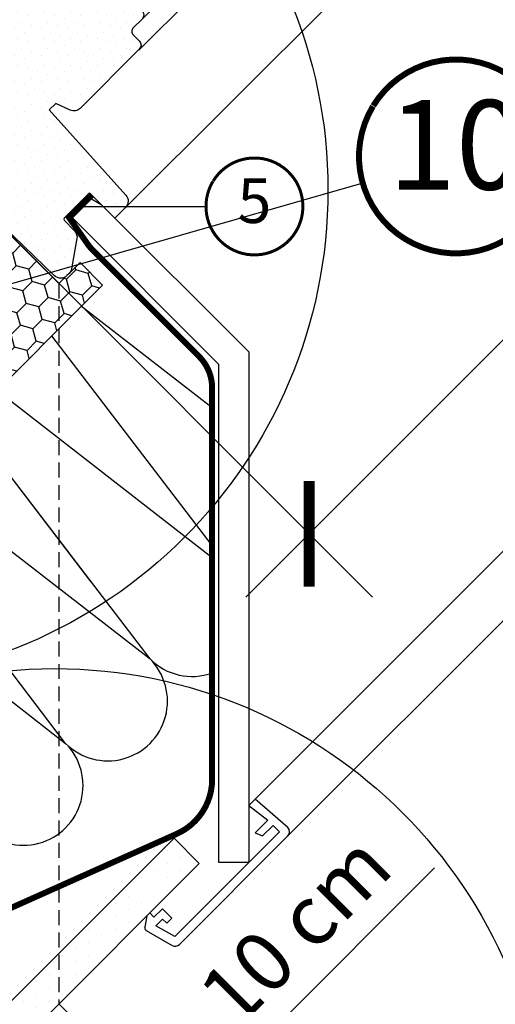
# Model space of a CAD drawing. Units: millimetres. Extents: x -119 to 4161, y -256 to 2610.
# Drawn here: x 900 to 1060, y 376 to 706 of the extents above; entities that cross this region are included whole.
import ezdxf
from ezdxf.enums import TextEntityAlignment as Align

# ---------------------------------------------------------------- set-up
doc = ezdxf.new("R2010")
doc.units = ezdxf.units.MM
doc.header["$LTSCALE"] = 20
doc.header["$MEASUREMENT"] = 0
doc.header["$PDMODE"] = 35
doc.header["$PDSIZE"] = -3
doc.linetypes.add('VERDECKT', pattern=[0.375, 0.25, -0.125])
doc.linetypes.add('VERDECKT2', pattern=[0.1875, 0.125, -0.0625])
doc.layers.get('0').update_dxf_attribs({"plot": 0})
for name, color, linetype in [('KOTY POPISY 2', 1, 'Continuous'), ('KOTY POPISY DETAILY', 1, 'Continuous'), ('OKNO', 2, 'Continuous'), ('OSTENI', 2, 'Continuous'), ('SRAFY', 8, 'Continuous'), ('SRAFY OKNA', 8, 'Continuous'), ('STANDARDNI MONTAZ', 1, 'Continuous'), ('STRECHA', 7, 'Continuous'), ('ZAPUSTENA MONTAZ', 5, 'Continuous'), ('ZATEPLOVACI SADA', 6, 'Continuous')]:
    doc.layers.add(name, color=color, linetype=linetype)
doc.layers.get('0').off()
doc.styles.add('Verdana', font='verdana.ttf')
doc.dimstyles.new('Standard_Detail_M_10', dxfattribs={"dimtxt": 20, "dimasz": 25, "dimexe": 30, "dimexo": 0, "dimgap": 8, "dimtad": 1, "dimdec": 0, "dimdsep": 46, "dimtxsty": 'Verdana', "dimblk": 'ARCHTICK', "dimcen": 5, "dimdle": 30, "dimclrd": 256, "dimclre": 256, "dimclrt": 256, "dimadec": 0, "dimazin": 0, "dimtfac": 1, "dimtdec": 0, "dimtix": 1, "dimtmove": 1, "dimatfit": 3, "dimldrblk": 'ARCHTICK', "dimfxl": 1, "dimtolj": 1, "dimtzin": 0, "dimlwd": -1, "dimarcsym": 0})
pattern_1 = [(45, (-2499.059975309379, -1063.98802937162), (-0.3314563036811941, 0.9943689110435825), [0, -0.9375])]

# ---------------------------------------------------------------- blocks, each defined once
blk = doc.blocks.new('_ArchTick')
at = {"color": 0, "linetype": 'ByBlock', "const_width": 0.15}
blk.add_lwpolyline([(-0.5, -0.5), (0.5, 0.5)], dxfattribs=at)
blk = doc.blocks.new('*D26')
at = {"layer": 'Defpoints', "color": 0, "transparency": 16777216}
for p in [(913.1828133591673, 375.8242987810686), (953.385075998602, 335.6220361416341), (842.4721352405127, 305.1136206624138)]:
    blk.add_point(p, dxfattribs=at)
at = {"layer": 'KOTY POPISY 2', "transparency": 16777216}
for p, q in [((1039.130813442776, 421.367773585809), (953.385075998602, 335.6220361416341)), ((861.4611944443511, 243.6981545873828), (974.5982794341984, 356.8352395772306))]:
    blk.add_line(p, q, dxfattribs=at)
at = {"layer": 'KOTY POPISY 2', "lineweight": -2, "transparency": 16777216}
for p, q in [((913.1828133591673, 375.8242987810686), (974.5982794341985, 314.4088327060377)), ((842.4721352405127, 305.1136206624138), (903.887601315544, 243.6981545873829))]:
    blk.add_line(p, q, dxfattribs=at)
at = {"layer": 'KOTY POPISY 2', "transparency": 16777216, "xscale": 25, "yscale": 25, "zscale": 25}
for p, rotation in [((953.385075998602, 335.6220361416341), 45.00000000000016), ((882.6743978799475, 264.9113580229792), 225.0000000000001)]:
    blk.add_blockref('_ArchTick', p, dxfattribs=dict(at, rotation=rotation))
at = {"layer": 'KOTY POPISY 2', "transparency": 16777216, "insert": (992.3050531660012, 400.5772196030372), "char_height": 20, "attachment_point": 5, "rotation": 45.000000000000156, "style": 'Verdana'}
blk.add_mtext('\\A1;10 cm', dxfattribs=at)
blk = doc.blocks.new('BDX_u_vertiefter_Einbau')
at = {"layer": 'ZATEPLOVACI SADA'}
h = blk.add_hatch(dxfattribs=at)
h.set_pattern_fill('HONEY', color=256, scale=35, angle=45)
h.set_pattern_definition([(45, (663.6986479845825, -1031.794173282095), (1.961258845367618, 7.319517657705818), [4.375, -8.75]), (165, (663.6986479845825, -1031.794173282095), (-7.319517657705818, -1.961258845367615), [4.374999999999998, -8.749999999999996]), (105, (663.6986479845825, -1031.794173282095), (-5.358258812338201, 5.358258812338204), [-8.75, 4.375])])
h.paths.add_polyline_path([(-59.87304531500149, -10.83763280190874), (7.071067812717615, -77.78174592962887), (49.49747468391161, -35.35533905843658), (41.93143212521409, -27.7892964997402), (34.86036431335106, -34.86036431160574), (-13.46163360866137, 13.46163360866194), (-21.92030985853398, 6.363960756723827), (-25.92919072122118, 10.37284161941079)])
blk.add_lwpolyline([(-59.87304531500149, -10.83763280190874), (7.071067812717615, -77.78174592962887), (49.49747468391161, -35.35533905843658), (41.93143212521409, -27.7892964997402), (34.86036431335106, -34.86036431160574), (-13.46163360866137, 13.46163360866194), (-21.92030985853398, 6.363960756723827), (-25.92919072122118, 10.37284161941079)], close=True, dxfattribs=at)
blk = doc.blocks.new('Position_1_5')
at = {"layer": 'KOTY POPISY DETAILY', "const_width": 1}
blk.add_lwpolyline([(-13.86292284780166, 8.478317646559844, -680.2406413038243), (-13.91253766623231, 8.396653838627117, 1.773395182032496)], format="xyb", dxfattribs=at)
at = {"layer": 'KOTY POPISY DETAILY', "style": 'Verdana'}
blk.add_attdef('POS', text='', height=15, dxfattribs=at).set_placement((0, 0), align=Align.MIDDLE)
blk = doc.blocks.new('*D32')
at = {"layer": 'Defpoints', "color": 0, "transparency": 16777216}
for p in [(1203.768893069315, 977.49913121705), (878.3476099258718, 652.1160789035761), (997.0789674001517, 533.3707711073376)]:
    blk.add_point(p, dxfattribs=at)
at = {"layer": 'KOTY POPISY 2', "lineweight": -2, "transparency": 16777216}
for p, q in [((1203.768893069315, 977.49913121705), (1343.712207794818, 837.5393738740455)), ((878.3476099258718, 652.1160789035761), (1018.290924651375, 512.1563215605717))]:
    blk.add_line(p, q, dxfattribs=at)
at = {"layer": 'KOTY POPISY 2', "transparency": 16777216}
blk.add_line((1343.714700090361, 879.9657806720346), (975.8645178533857, 512.1588138561144), dxfattribs=at)
at = {"layer": 'KOTY POPISY 2', "transparency": 16777216, "xscale": 25, "yscale": 25, "zscale": 25}
for p, rotation in [((1322.500250543595, 858.7538234208115), 44.99663421848523), ((997.0789674001517, 533.3707711073376), 224.9966342184852)]:
    blk.add_blockref('_ArchTick', p, dxfattribs=dict(at, rotation=rotation))
at = {"layer": 'KOTY POPISY 2', "transparency": 16777216, "insert": (1122.679628690523, 714.038736253491), "char_height": 20, "attachment_point": 5, "rotation": 44.99663421848525, "style": 'Verdana'}
blk.add_mtext('\\A1;GIU\\Pdélka L', dxfattribs=at)
blk = doc.blocks.new('V22_GIU_66_u')
at = {"layer": 'SRAFY OKNA'}
h = blk.add_hatch(dxfattribs=at)
h.set_pattern_fill('DOTS', color=6, scale=15, angle=45)
h.set_pattern_definition([(45, (-1541.708236627491, -2152.486082261361), (-0.3314563036811941, 0.9943689110435825), [0, -0.9375])])
h.paths.add_polyline_path([(-9.505545036590775, 111.6737894652908), (-10.35336593258126, 112.7024098736722), (-16.12022641618569, 109.2123873027306, 0.246033075036644), (-16.98485400316076, 107.7832550010037, -0.2463239812099156), (-17.85117168550823, 106.3531011436828), (-16.3930456473081, 104.7862888545726)])
h = blk.add_hatch(dxfattribs=at)
h.set_pattern_fill('DOTS', color=6, scale=15, angle=45)
h.set_pattern_definition(pattern_1)
edge = h.paths.add_edge_path()
edge.add_arc((-7.580512419988736, 61.85751278822841), 0.5000953021468654, 303.70076762662967, 315.0005568099457, ccw=False)
edge.add_line((-7.303031754262975, 61.44146015769024), (-19.54083415182367, 53.2798507011903))
edge.add_arc((-19.26330192346177, 52.86385446608938), 0.5000769994687468, 123.7092677149695, 220.9902036250242)
edge.add_line((-19.64077091508807, 52.53583896987243), (-18.34419160927928, 51.04437263654927))
edge.add_arc((-18.72167349188248, 50.71634803055008), 0.5000927052403226, -44.988914774009686, 40.99002268222989, ccw=False)
edge.add_line((-18.36798613944165, 50.36279751003326), (-18.52182213650667, 50.2089615129687))
edge.add_arc((-18.8753402366292, 50.56252618725534), 0.4999830257295372, 239.9985620076823, 314.9962260386889, ccw=False)
edge.add_line((-19.12534261666951, 50.12953445986091), (-21.61097408102341, 51.56452928453541))
edge.add_arc((-21.86099855358634, 51.13194124850452), 0.4996445194310001, 59.97322076087447, 123.7175731226787)
edge.add_line((-22.13835101099539, 51.54753751914063), (-46.54701080561335, 35.26897846049383))
edge.add_line((-46.54701080561335, 35.26897846049383), (-50.61488501244912, 27.03823368445683))
edge.add_line((-50.61488501244912, 27.03823368445683), (-50.24319985796546, 24.60893938567119))
edge.add_arc((-50.885735263892, 24.51065457174855), 0.650008963412805, -171.29540829609948, 8.696783123484977, ccw=False)
edge.add_line((-51.52825726906258, 24.41228219051959), (-52.04106324325085, 27.76376270561332))
edge.add_line((-52.04106324325085, 27.76376270561332), (-47.79146236234828, 36.36220712477166))
edge.add_line((-47.79146236234828, 36.36220712477166), (-7.007571809489491, 63.5616889821672))
edge.add_line((-7.007571809489491, 63.5616889821672), (-1.732387956169077, 68.83687283548784))
edge.add_line((-1.732387956169077, 68.83687283548784), (-4.336130695119209, 71.83207550340694))
edge.add_arc((-3.732382205384056, 72.35693222423606), 0.7999917601181752, 123.6951276482616, 221.0014143267878, ccw=False)
edge.add_line((-4.176196575910126, 73.02252641048722), (-3.960965791455237, 73.16604960055679))
edge.add_arc((-3.517050211611604, 72.50044582938244), 0.8000558869412941, 49.003888899158426, 123.70077724920989, ccw=False)
edge.add_line((-2.99220730754223, 73.10429129659838), (-0.03538724772624846, 70.53387354393021))
edge.add_line((-0.03538724772624846, 70.53387354393021), (3.985084925424871, 74.55434571708156))
edge.add_line((3.985084925424871, 74.55434571708156), (1.813270992548496, 77.05271343222034))
edge.add_arc((2.379194851267584, 77.54476214470037), 0.7499211620702243, 134.9955746339827, 221.0056858677591, ccw=False)
edge.add_line((1.848961470703216, 78.07507743908309), (2.23207632366757, 78.45819229204722))
edge.add_arc((2.76239161805006, 77.92795891148285), 0.7499211620701907, 48.99431413222959, 135.0044253660051, ccw=False)
edge.add_line((3.254440330530088, 78.49388277020171), (5.752808045668644, 76.32206883732556))
edge.add_line((5.752808045668644, 76.32206883732556), (11.28059824073216, 81.84985932259974))
edge.add_line((11.28059824073216, 81.84985932259974), (9.717681945688128, 83.41277561764377))
edge.add_arc((10.38404235596727, 84.64356331687486), 1.399597998343072, 128.4969215520763, 241.5684554279708, ccw=False)
edge.add_line((9.512830969255901, 85.73894693763577), (17.8335293598002, 94.05964532817984))
edge.add_arc((18.91380242761079, 93.0168470859262), 1.501471969463364, 33.92338690128548, 136.0112361186279, ccw=False)
edge.add_line((20.15970067979197, 93.85479435174716), (21.31551779128631, 92.69897724025282))
edge.add_line((21.31551779128631, 92.69897724025282), (27.22493428635789, 97.64099827557834))
edge.add_arc((27.53318996348798, 96.89852207432705), 0.8039231753765291, -23.638250707194686, 112.54687939738699, ccw=False)
edge.add_line((28.26966016746155, 96.57618046893526), (20.59725096741613, 88.9037712688903))
edge.add_line((20.59725096741613, 88.9037712688903), (20.3503965723844, 88.65394309718272))
edge.add_arc((20.50039657238449, 88.3941354760475), 0.299999999999952, 120.0000000000254, 225.0000000000614)
edge.add_line((20.28826453802867, 88.18200344169122), (21.48286285812901, 86.98740512159225))
edge.add_arc((19.7267955825223, 85.4182891092396), 2.354972895104795, -139.1477070830946, 41.782056088109925, ccw=False)
edge.add_line((17.94549791338886, 83.87787489526431), (16.74341638537226, 85.07995642328046))
edge.add_arc((16.54519240718901, 84.89478900011909), 0.2712558204481835, 43.04952199392446, 141.4479137045502)
edge.add_line((16.33305898466551, 85.06384263413906), (-7.226888204072111, 61.50389544540326))
edge.add_line((-7.226888204072111, 61.50389544540326), (6.502784873139717, 75.23356852261486))
h = blk.add_hatch(dxfattribs=at)
h.set_pattern_fill('DOTS', color=256, scale=50, angle=45, style=0)
h.set_pattern_definition([(45, (-2499.059975309379, -1063.98802937162), (-1.10485434560398, 3.314563036811942), [0, -3.125])])
edge = h.paths.add_edge_path()
edge.add_line((-15.78682662034998, 11.51056592464829), (-21.92027531426584, 6.364000670502492))
edge.add_line((-21.92027531426584, 6.364000670502492), (-45.5608430390871, 30.8444707924491))
edge.add_arc((-44.8415631318685, 31.53913515932913), 0.9999610830133563, 123.6976463757016, 224.0026310513351, ccw=False)
edge.add_line((-45.39635179188326, 32.37107969489625), (-37.23195142375835, 37.81606529833289))
edge.add_arc((-36.95460403554489, 37.40013416815555), 0.4999202724429431, 54.991764086356284, 123.6957861522881, ccw=False)
edge.add_line((-36.66780268554976, 37.80960365962051), (-31.72935502967448, 34.35169049823548))
edge.add_arc((-31.1557769652004, 35.17081966828732), 0.9999821964793378, 234.9991718433036, 314.9997256192989)
edge.add_line((-30.44868615917812, 34.46372208993375), (-29.62774984388307, 35.28465840522881))
edge.add_arc((-30.33491373097513, 35.99171393377765), 1.000004141820739, 315.0043900452225, 404.9997722517735)
edge.add_line((-29.62780121035439, 36.69882083293783), (-33.72370307145047, 40.79472269403345))
edge.add_arc((-33.01652312509623, 41.50183074146298), 1.00005263224752, 123.69896506419889, 224.9970872234281, ccw=False)
edge.add_line((-33.57138172675377, 42.3338386737762), (-21.79495297730773, 50.18772608676431))
edge.add_arc((-21.24010413627684, 49.35580041674143), 0.9999787781929896, 49.999139768942314, 123.7011149073883, ccw=False)
edge.add_line((-20.59731866673428, 50.12181895240542), (-19.51615058657535, 49.21463306289957))
edge.add_line((-19.51615058657535, 49.21463306289957), (16.19276681427937, 84.92355046375451))
edge.add_arc((16.54629458356976, 84.57011015565763), 0.4999019254284374, 44.98885618785539, 135.0070882369294, ccw=False)
edge.add_line((16.89984736958968, 84.9235254390635), (19.44543272595047, 82.37794008270225))
edge.add_arc((19.72827495682395, 82.66084317885588), 0.4000423594805936, 225.0061641227798, 315.0034400420457)
edge.add_line((20.01116460515641, 82.37798749790704), (22.69811049142299, 85.06493338417363))
edge.add_arc((22.34446668363398, 85.41854545080832), 0.5001054253426698, 315.0025713949417, 404.9878244403073)
edge.add_line((22.6981697604283, 85.77209823318071), (20.4354279531567, 88.03484004045185))
edge.add_arc((20.78884192009809, 88.3883941433021), 0.4999019260529877, 134.9929117927474, 225.0113572258398, ccw=False)
edge.add_line((20.43540161137662, 88.74192191285101), (29.44302607512509, 97.74954637659926))
edge.add_line((29.44302607512509, 97.74954637659926), (62.85987009632299, 56.48310470133833))
edge.add_arc((61.30562814023551, 55.22446163695304), 1.999962605047366, -44.99991186255278, 39.00095166665278, ccw=False)
edge.add_line((62.71981743581046, 53.81027669223408), (59.67984954641634, 50.77030880284042))
edge.add_arc((60.7403739315464, 49.70964121371935), 1.49990923260956, 134.996131899243, 225.0034412153381)
edge.add_line((59.67984164388236, 48.64898152612409), (61.80116233515355, 46.5276608348529))
edge.add_arc((60.38692830950185, 45.11344704042017), 2.000014633865164, -44.99884312014569, 44.99959017682659, ccw=False)
edge.add_line((61.80118077439965, 43.69925168573764), (41.99595519064542, 23.8940261019834))
edge.add_arc((39.87468637960455, 26.01513005688776), 2.999810553385933, 244.9974942579104, 315.002226480643, ccw=False)
edge.add_line((38.60679275880466, 23.29643383948155), (33.75925980643387, 25.55682464285951))
edge.add_line((33.75925980643387, 25.55682464285951), (31.57731745902493, 23.37488229545056))
edge.add_line((31.57731745902493, 23.37488229545056), (57.2796958421095, -5.167519327691707))
edge.add_arc((55.05034416388844, -7.175027301370392), 3.000016194884717, -44.99878657565898, 42.00270668592691, ccw=False)
edge.add_line((57.17172088458028, -9.296314169872176), (53.59867965522108, -12.86935539923184))
edge.add_line((53.59867965522108, -12.86935539923184), (45.46695099722638, -4.737626741236681))
edge.add_arc((45.11339689420856, -5.091045202915666), 0.4999051038109839, 44.98900710362022, 135.0067238778088)
edge.add_line((44.75986912482676, -4.737600399456596), (36.62198702694968, -12.87548249733413))
edge.add_arc((36.97564473331931, -13.2289802437881), 0.5000344288373173, 135.0129604146668, 223.9959942469966)
edge.add_line((36.61592578329783, -13.57630819690712), (40.076139899194, -17.15942252306081))
edge.add_arc((37.91816084633365, -19.24334047263096), 2.999931268066776, -10.002168528843924, 43.99974998263491, ccw=False)
edge.add_line((40.87249669927314, -19.76438488643953), (39.09212425611986, -29.86133152844423))
edge.add_arc((36.13771292757519, -29.34039313467906), 2.999987184694575, 315.00111399974, 350.0000759030735, ccw=False)
edge.add_line((38.259065453522, -31.46166317147095), (37.55344291575238, -32.16728570924056))
edge.add_arc((35.43212185149332, -30.04596839025317), 2.99999837091707, 225.9999576098631, 315.0000505789654, ccw=False)
edge.add_line((33.3481462751688, -32.20398507758136), (-11.77445874286832, 11.37048190095288))
edge.add_arc((-13.85854171439041, 9.209294622166453), 3.002354457118054, 46.04051461008608, 129.9603682347049)
h = blk.add_hatch(dxfattribs=at)
h.set_pattern_fill('DOTS', color=6, scale=15, angle=45)
h.set_pattern_definition(pattern_1)
edge = h.paths.add_edge_path()
edge.add_arc((-31.43417513951772, 36.16524022072304), 1.654597723876577, 0, 360)
at = {"layer": 'OKNO', "color": 23}
for p, q in [((80.88239055914892, 202.0617250610305), (-21.58219923638444, 99.59713526549626)), ((-18.75377211163595, 96.76870814074778), (83.7108176838965, 199.233297936282)), ((90.78188549576043, 192.162230124419), (-11.68270429977292, 89.69764032888475)), ((-8.854277175024436, 86.86921320413535), (93.61031262050892, 189.3338029996696)), ((100.6813804323729, 182.2627351878066), (-1.783209363161404, 79.79814539227323)), ((102.0955939947435, 180.8485216254351), (-0.3689958007898895, 78.3839318299008)), ((1.045217761581625, 76.96971826752929), (103.5098075571159, 179.4343080630636)), ((1.045217761581625, 76.96971826752929), (103.5098075571159, 179.4343080630636)), ((-21.58219923638444, 99.59713526549626), (-18.75377211163595, 96.76870814074778)), ((-11.68270429977292, 89.69764032888475), (-8.854277175024436, 86.86921320413535)), ((-1.783209363161404, 79.79814539227323), (1.045217761581625, 76.96971826752929))]:
    blk.add_line(p, q, dxfattribs=at)
at = {"layer": 'OKNO', "color": 53}
for p, q in [((62.71981743581046, 53.81027669223386), (146.0776497575962, 136.795754484823)), ((150.7123081900318, 132.1610960523878), (61.59928684836859, 43.42601760405933)), ((57.17172088458028, -9.296314169872176), (174.8785262736351, 107.9948779687852))]:
    blk.add_line(p, q, dxfattribs=at)
at = {"layer": 'OKNO', "color": 6}
for p, q in [((-10.35336593258126, 112.7024098736722), (-9.505545036590775, 111.6737894652908)), ((-17.85117168550823, 106.3531011436828), (-16.3930456473081, 104.7862888545726)), ((-9.473335699201016, 76.49468132991024), (-9.703475328899003, 76.72482095960822)), ((-11.79309585074498, 72.34520080684251), (-5.008577917779803, 65.56068287387711))]:
    blk.add_line(p, q, dxfattribs=at)
at = {"layer": 'OKNO', "color": 6, "linetype": 'Continuous', "lineweight": 30}
for p, q in [((-8.651996354666608, 77.77680690085754), (-9.703475328899003, 76.72482095960822)), ((-9.473335699201016, 76.49468132991024), (-1.773957580473962, 68.79530321118295)), ((-3.569776771151737, 73.29876239074679), (-8.088237474807102, 77.81722309440192)), ((-15.72257976357105, 57.74949947496771), (-32.90265839461244, 69.77910837450281)), ((-28.60485468990328, 69.21130076300824), (-32.21880733827675, 71.74182652356058)), ((-13.19966262609933, 70.93863403148862), (-11.79309585074498, 72.34520080684251)), ((-44.65175622988772, 63.19255693990226), (-41.50665039270552, 59.805570339116)), ((-8.83166597937361, 65.46440905189729), (-13.85042840635379, 60.44564662491712)), ((-48.25574905112262, 61.52473765569721), (-43.84477315562799, 57.11376176020258)), ((-43.84477315562799, 57.11376176020258), (-42.71938908011407, 58.23914583571604)), ((-42.71938908011407, 58.23914583571604), (-41.66076561264163, 59.29776930318849)), ((-61.35652529410117, 50.14607637451809), (-57.49940640324394, 45.99228581699253)), ((-58.91533504732342, 44.57767426192913), (-63.05950295249841, 48.4258448500118)), ((-58.40886163712457, 44.67099265288834), (-57.73478601546549, 45.34506827454743)), ((-71.92881463032381, 37.71065398973451), (-68.77510556768948, 34.71790374156308)), ((-70.92456323160877, 39.32873735851899), (-67.63292597304417, 35.86008333620839)), ((-76.12857949704039, 33.33374591872689), (-75.3850300639674, 32.55019912641683)), ((-76.11943363091359, 34.03148699582471), (-75.27114401093513, 34.87977661580362)), ((-73.7898772149515, 34.14535197543319), (-74.57342400726156, 34.88890140850617)), ((-68.35646618978672, 34.72338810022575), (-67.63841033170684, 35.44144395830608))]:
    blk.add_line(p, q, dxfattribs=at)
at = {"layer": 'OKNO', "color": 4, "const_width": 1}
for points in [[(-42.90011117550512, 9.383209919915544), (-41.22811079221901, 4.143563103879615, -0.7861800624325275), (-44.54773026547264, 2.121322409467894), (-72.83727187097338, 30.41086401496864, 0.3056491151849305), (-73.9347283909924, 30.62441682801773, -0.7376112249612989), (-77.6308779306737, 35.00621129927572, -0.004326176564043441), (-76.68401504354097, 36.45460777208586, -0.1459723709234117), (-37.17282444656939, 78.32679957422192, 0.4397405547092722), (-36.85445580233591, 79.76594864543881), (-40.92827990499973, 85.58397241747684, -0.3639702342662022), (-40.59214411569337, 89.42602207008918), (-30.74029953598347, 99.27786664979908, -0.08172454643433008), (-21.05688034968625, 106.2247940183381, -0.2241869267070535), (-19.52023177659794, 106.2526780652299, 0.5244704725260841), (-16.98485400316076, 107.7832550010037, -0.2460330750366623), (-16.12022641618569, 109.2123873027306), (-10.35336593258126, 112.7024098736722)], [(-34.57996371415356, 39.67109298108926), (-32.24651003179315, 37.33763929872862, 1.000005321866475), (-31.25656485396894, 38.32758447655237), (-33.61179265194141, 40.68281227452485, 0.3575504592668403), (-35.73055160507647, 40.89248757751079), (-52.08696906381329, 29.98410873455009, 0.4732230380507939), (-52.64715072990566, 24.32189827388788), (-36.9314667843887, 8.606214328370925, 1.000013040460306), (-35.51727142945401, 10.02040968330562), (-38.3456990178156, 12.84883727166721)]]:
    blk.add_lwpolyline(points, format="xyb", dxfattribs=at)
at = {"layer": 'OKNO', "color": 23}
for points in [[(-17.47047194436163, 98.0520083080221), (-10.39940413249951, 90.98094049615997), (-5.444143538076787, 95.9362010905827), (-12.51521134993891, 103.0072689024448)], [(-7.570977007750116, 88.15251337141058), (-0.4999091958870849, 81.08144555954846), (4.45535139853564, 86.03670615397118), (-2.615716413327391, 93.1077739658333)]]:
    blk.add_lwpolyline(points, close=True, dxfattribs=at)
at = {"layer": 'OKNO', "color": 6}
blk.add_lwpolyline([(-7.226888204072111, 61.50389544540326, -0.04934462270479487), (-7.303031754262975, 61.44146015769024), (-19.54083415182367, 53.2798507011903, 0.4519425262820473), (-19.64077091508807, 52.53583896987243), (-18.34419160927928, 51.04437263654927, -0.393804316650704), (-18.36798613944165, 50.36279751003326), (-18.52182213650667, 50.2089615129687, -0.3394428918315038), (-19.12534261666951, 50.12953445986091), (-21.61097408102341, 51.56452928453541, 0.285538580546457), (-22.13835101099539, 51.54753751914063), (-46.54701080561335, 35.26897846049383), (-50.61488501244912, 27.03823368445683), (-50.24319985796546, 24.60893938567119, -0.9999318596026399), (-51.52825726906258, 24.41228219051959), (-52.04106324325085, 27.76376270561332), (-47.79146236234828, 36.36220712477166), (-7.007571809489491, 63.5616889821672), (-1.732387956169077, 68.83687283548784), (-4.336130695119209, 71.83207550340694, -0.4520757395890933), (-4.176196575910126, 73.02252641048722), (-3.960965791455237, 73.16604960055679, -0.3379799466837844), (-2.99220730754223, 73.10429129659838), (-0.03538724772624846, 70.53387354393021), (3.985084925424871, 74.55434571708156), (1.813270992548496, 77.05271343222034, -0.3939614407608471), (1.848961470703216, 78.07507743908309), (2.23207632366757, 78.45819229204722, -0.3939614407607323), (3.254440330530088, 78.49388277020171), (5.752808045668644, 76.32206883732556), (11.28059824073216, 81.84985932259974), (9.717681945688128, 83.41277561764377, -0.5377216894290703), (9.512830969255901, 85.73894693763577), (17.8335293598002, 94.05964532817984, -0.4774461395078252), (20.15970067979197, 93.85479435174716), (21.31551779128631, 92.69897724025282), (27.22493428635789, 97.64099827557834, -0.6756844503965489), (28.26966016746155, 96.57618046893526), (20.59725096741613, 88.9037712688903), (20.3503965723844, 88.65394309718272, 0.493145426031611), (20.28826453802867, 88.18200344169122), (21.48286285812901, 86.98740512159225, -1.008146809436447), (17.94549791338886, 83.87787489526431), (16.74341638537226, 85.07995642328046, 0.4578272575637589), (16.33305898466551, 85.06384263413906), (-7.226888204072111, 61.50389544540326), (6.502784873139717, 75.23356852261486)], format="xyb", dxfattribs=at)
at = {"layer": 'OKNO'}
blk.add_lwpolyline([(-15.78682662034998, 11.51056592464829), (-21.92027531426584, 6.364000670502492), (-45.5608430390871, 30.8444707924491, -0.4679287730926461), (-45.39635179188326, 32.37107969489625), (-37.23195142375835, 37.81606529833289, -0.3090928575084316), (-36.66780268554976, 37.80960365962051), (-31.72935502967448, 34.35169049823548, 0.3639729706704233), (-30.44868615917812, 34.46372208993375), (-29.62774984388307, 35.28465840522881, 0.4141899566360998), (-29.62780121035439, 36.69882083293783), (-33.72370307145047, 40.79472269403345, -0.4732217438926753), (-33.57138172675377, 42.3338386737762), (-21.79495297730773, 50.18772608676431, -0.3331499861399805), (-20.59731866673428, 50.12181895240542), (-19.51615058657535, 49.21463306289957), (16.19276681427937, 84.92355046375451, -0.4143067667863765), (16.89984736958968, 84.9235254390635), (19.44543272595047, 82.37794008270225, 0.4141996370743515), (20.01116460515641, 82.37798749790704), (22.69811049142299, 85.06493338417363, 0.4141381786724228), (22.6981697604283, 85.77209823318071), (20.4354279531567, 88.03484004045185, -0.414307857667621), (20.43540161137662, 88.74192191285101), (29.44302607512509, 97.74954637659926), (62.85987009632299, 56.48310470133833, -0.3838683580983077), (62.71981743581046, 53.81027669223408), (59.67984954641634, 50.77030880284042, 0.4142509277326041), (59.67984164388236, 48.64898152612409), (61.80116233515355, 46.5276608348529, -0.4142055534866561), (61.80118077439965, 43.69925168573764), (41.99595519064542, 23.8940261019834, -0.3153214899516372), (38.60679275880466, 23.29643383948155), (33.75925980643387, 25.55682464285951), (31.57731745902493, 23.37488229545056), (57.2796958421095, -5.167519327691707, -0.3989670986531683), (57.17172088458028, -9.296314169872176), (53.59867965522108, -12.86935539923184), (45.46695099722638, -4.737626741236681, 0.4143041325552773), (44.75986912482676, -4.737600399456596), (36.62198702694968, -12.87548249733413, 0.4090243848387527), (36.61592578329783, -13.57630819690712), (40.076139899194, -17.15942252306081, -0.2400876126744725), (40.87249669927314, -19.76438488643953), (39.09212425611986, -29.86133152844423, -0.1539100842079867), (38.259065453522, -31.46166317147095), (37.55344291575238, -32.16728570924056, -0.4091112749770345), (33.3481462751688, -32.20398507758136), (-11.77445874286832, 11.37048190095288, 0.3834628548179569)], format="xyb", close=True, dxfattribs=at)
at = {"layer": 'OKNO', "color": 6}
blk.add_circle((-31.43417513951772, 36.16524022072304), 1.654597723876577, dxfattribs=at)
at = {"layer": 'OKNO', "color": 6, "linetype": 'Continuous', "lineweight": 30}
for centre, radius, start, end in [((6.293758035658811, -18.68346877153863), 99.00002997106213, 113.8175022777738, 146.6865454719414), ((6.292457638275209, -18.68090312574031), 96.9971567473965, 114.1515071770656, 121.4711615795629), ((-33.07917738468041, 70.51307660725297), 1.500020991044793, 55.00030999663172, 113.8168140797742), ((-33.18945879616695, 69.36947675337979), 0.5000525325962144, 55.00251046300286, 114.1466286427342), ((-200.3737397084024, -93.33903081136168), 249.0407322062631, 39.71918535583802, 41.27255646388181), ((250.1003897321671, 464.7126082254995), 483.8366433755367, 234.828085133127, 236.710061595495), ((-9.010668352097127, 65.64344365081115), 0.253170371585479, 314.994842921778, 39.45490862547207), ((6.293497726732312, -18.68316990148878), 96.99963277628164, 124.2195460517392, 134.08529468025), ((-41.30976346772422, 58.94688889426016), 0.4963059208860319, 131.7293520337938, 135.0099375006409), ((6.293933662561813, -18.68361575853123), 97.00025859723995, 136.3617411858123, 142.7906248646465), ((-58.71348470637167, 44.90322625463796), 0.3830504667783902, 238.2000567559299, 322.6794143581154), ((7.310265583470482, -19.70245742655834), 91.98934360753039, 134.8747460421005, 134.9989103481783), ((-70.56189582727393, 39.67291268857252), 0.49998430373845, 142.7865326975766, 223.5013976399953), ((6.304086583847948, -18.69090334879047), 97.01275463483194, 144.5046500471437, 145.7577095492756), ((-72.2729868390079, 37.34792935437918), 0.5000236697643395, 46.50337605932409, 144.5020589981983), ((-75.34175414483207, 34.10206572766037), 1.899995043876336, 129.1276587065161, 263.6391922222609), ((-76.85637536429294, 35.96393861774732), 0.5001399728954465, 309.1298968346294, 326.684298808752), ((-75.76585661893705, 33.67792189139982), 0.5000249858407932, 135.0009648024677, 223.4970754079092), ((-74.9175999808981, 34.52617852793992), 0.5000249882909366, 46.50292470621907, 134.9956199959849), ((-73.47964879555002, 35.61622343100044), 0.5000173921356991, 145.7601554684095, 219.1153001975084), ((-75.34180010555065, 34.10204463251603), 1.900054468289743, 6.361561469602695, 39.11585272014816), ((-73.65220368690507, 34.29041107846069), 0.1999903590072653, 226.4963467891464, 6.362833652396223), ((-68.5686000817891, 34.93546342043192), 0.2999612134532545, 226.4932025983663, 315.0079109943953), ((-67.85055894111474, 35.65357881042883), 0.3000137129511413, 315.0018578013173, 43.49702860593484), ((-75.53008916699491, 32.41252559837085), 0.1999903590072425, 263.6371663475246, 43.50365321087202)]:
    blk.add_arc(centre, radius, start, end, dxfattribs=at)
for points, knots in [([(-8.651996354666608, 77.77680690085754), (-8.617589234539082, 77.80523160715393), (-8.548762813284611, 77.8620910828181), (-8.416655477729819, 77.89568625229003), (-8.25709107121611, 77.89053832373975), (-8.152089071336832, 77.84494707862677), (-8.088237474807102, 77.81722309440192)], [0, 0, 0, 0, 0.2190315604235242, 0.4381406636134568, 0.658333977498521, 1, 1, 1, 1]), ([(-44.65175622988772, 63.19255693990226), (-44.67631203576684, 63.22493082698611), (-44.72539417122061, 63.28963974017961), (-44.75456422054867, 63.42204112864511), (-44.73824717955904, 63.58592555140785), (-44.64399439511271, 63.78835237399153), (-44.49883736693801, 63.94700195902124), (-44.38224275194716, 64.02465222172304), (-44.34678426824121, 64.04826703939716)], [0, 0, 0, 0, 0.1174196780049275, 0.2346984077465966, 0.3854273023380662, 0.5912231106160843, 0.8756837211323697, 1, 1, 1, 1]), ([(-41.50665039270552, 59.805570339116), (-41.49207774812248, 59.78652288769445), (-41.46292948904193, 59.74842410296833), (-41.44560232014283, 59.67090992128669), (-41.45648168050548, 59.57240104755556), (-41.51657885854547, 59.44308763160143), (-41.59398209050642, 59.36425904244561), (-41.64011102269342, 59.3172806598709)], [0, 0, 0, 0, 0.1269682546046928, 0.2539623854140463, 0.4128528620894658, 0.6500860516759044, 1, 1, 1, 1]), ([(-13.85042840635379, 60.44564662491712), (-13.9639995072348, 60.35234147200617), (-14.19110868171038, 60.16575829998965), (-14.62289053799623, 60.0512647277933), (-15.07104912608247, 60.0690555111546), (-15.33368585556082, 60.20385412086125), (-15.46594871991238, 60.27173819124891)], [0, 0, 0, 0, 0.2495444516100936, 0.4990163339130044, 0.747706519184222, 0.9999999999999999, 0.9999999999999999, 0.9999999999999999, 0.9999999999999999]), ([(-61.35652529410117, 50.14607637451809), (-61.38340594950068, 50.18258237307964), (-61.43702992183989, 50.25540785400699), (-61.46718654455344, 50.40969102490044), (-61.44520052048665, 50.60700665223794), (-61.35043441086873, 50.81758049436303), (-61.24145154091639, 50.93758548904088), (-61.19190760635183, 50.99214011405957)], [0, 0, 0, 0, 0.142470830568342, 0.2842137501520224, 0.4864848681055625, 0.7665545043589671, 1, 1, 1, 1]), ([(-63.90624104161634, 48.25654886207758), (-63.82292402138182, 48.32936755671017), (-63.68215451317064, 48.45239946307447), (-63.4474169945388, 48.52888750080501), (-63.26936762039077, 48.53112173072759), (-63.14145366436742, 48.49111925161606), (-63.082935874756, 48.44450936119574), (-63.05950295249841, 48.4258448500118)], [0, 0, 0, 0, 0.3471728903455196, 0.5865711099700402, 0.7640452028940277, 0.905514024819412, 0.9999999999999999, 0.9999999999999999, 0.9999999999999999, 0.9999999999999999]), ([(-57.49940640324394, 45.99228581699253), (-57.48322825959849, 45.97029641299014), (-57.45095686543982, 45.92643299210386), (-57.4327936941695, 45.83332198870858), (-57.44601866481526, 45.71385615673717), (-57.50227444464554, 45.58867545427665), (-57.56579268100495, 45.51722999003641), (-57.59367046411671, 45.48587299288783)], [0, 0, 0, 0, 0.1437987083335991, 0.2868428478398019, 0.4921398141799848, 0.7771031293892428, 0.9999999999999999, 0.9999999999999999, 0.9999999999999999, 0.9999999999999999])]:
    blk.add_open_spline(points, degree=3, knots=knots, dxfattribs=at)
at = {"layer": 'STANDARDNI MONTAZ', "color": 1}
for p, q in [((9.094947017729282e-13, -6.500000134110451), (4.547473508864641e-13, 6.500000134110451)), ((-6.500005722045898, 0), (6.500005722046353, 0))]:
    blk.add_line(p, q, dxfattribs=at)
blk.add_circle((4.547473508864641e-13, 0), 4.000008106231689, dxfattribs=at)
at = {"layer": 'ZAPUSTENA MONTAZ', "color": 5}
for p, q in [((-37.04333856202857, 14.9479639364547), (-37.04333856202857, 27.94796393645424)), ((-43.54333856202857, 21.4479639364547), (-30.54333856202857, 21.4479639364547))]:
    blk.add_line(p, q, dxfattribs=at)
blk.add_circle((-37.04333856202857, 21.44796393645447), 4, dxfattribs=at)
blk = doc.blocks.new('Position_1_10')
at = {"layer": 'KOTY POPISY 2', "const_width": 2}
blk.add_lwpolyline([(-27.72584569558762, 16.95663529314379, -680.2406413038243), (-27.82507533244893, 16.79330767727834, 1.773395182032496)], format="xyb", dxfattribs=at)
at = {"layer": 'KOTY POPISY 2', "style": 'Verdana'}
blk.add_attdef('POS', text='', height=30, dxfattribs=at).set_placement((1.523403625469655e-11, 2.41016095969826e-11), align=Align.MIDDLE)

msp = doc.modelspace()

# ---------------------------------------------------------------- hatches: boundary and pattern name
at = {"layer": 'SRAFY'}
h = msp.add_hatch(dxfattribs=at)
h.set_pattern_fill('DOTS', color=256, scale=70, angle=90)
h.set_pattern_definition([(90, (-971.1309044050299, -2191.352824092938), (-4.375, 2.1875), [0, -4.375])])
edge = h.paths.add_edge_path()
edge.add_line((869.560286028484, 349.1723341988625), (859.0881448666058, 338.700193036984))
edge.add_arc((916.6443443090371, 407.8903939742758), 89.99999999999851, 230.2444609035611, 237.987512185662)
edge.add_line((868.9349765081948, 331.576461930096), (878.0455674027229, 340.6870528246243))
edge.add_line((878.0455674027229, 340.6870528246243), (869.560286028484, 349.1723341988625))
h.paths.add_polyline_path([(950.1704590837503, 412.8119445056516), (941.6851777095121, 421.2972258798902), (869.5602860284843, 349.1723341988625), (878.0455674027227, 340.6870528246243)])
h.paths.add_polyline_path([(960.2668756206808, 422.9083610425826), (951.7815942464431, 431.3936424168216), (941.6851777095121, 421.2972258798902), (950.1704590837503, 412.8119445056516)])
edge = h.paths.add_edge_path()
edge.add_line((763.4009966912973, 243.0130448616757), (771.8862780655357, 234.5277634874363))
edge.add_line((771.8862780655357, 234.5277634874363), (868.9349765081948, 331.576461930096))
edge.add_arc((916.6443443090375, 407.8903939742762), 89.9999999999991, 230.2444609035611, 237.987512185662, ccw=False)
edge.add_line((859.0881448666058, 338.700193036984), (763.4009966912973, 243.0130448616757))

# ---------------------------------------------------------------- linework, layer by layer
at = {"layer": 'KOTY POPISY 2'}
msp.add_line((1015.055010938393, 650.932677546357), (883.0449503598593, 613.0790044240402), dxfattribs=at)
at = {"layer": 'KOTY POPISY 2', "linetype": 'VERDECKT'}
msp.add_line((913.1828133591658, 617.2426437797069), (913.1828133591673, 375.8242987810687), dxfattribs=at)
at = {"layer": 'KOTY POPISY 2', "color": 7}
for centre in [(838.3950501989232, 648.6618422561058), (911.7339034268, 323.1916897642358)]:
    msp.add_circle(centre, 165, dxfattribs=at)
at = {"layer": 'KOTY POPISY DETAILY'}
msp.add_line((920.3934129826107, 643.1260693427655), (962.4930124718925, 643.1260693427661), dxfattribs=at)
at = {"layer": 'OSTENI', "color": 53}
for p, q in [((1173.918262586149, 639.3881387179192), (978.9937443186068, 444.4636204503734)), ((1185.58551739506, 627.7208839090083), (989.960180996181, 432.0955475101284))]:
    msp.add_line(p, q, dxfattribs=at)
at = {"layer": 'OSTENI'}
msp.add_lwpolyline([(966.8520826859681, 423.2301357669819), (966.8522319861663, 590.1986706358114), (917.2504023217612, 639.8004932429001), (918.9120154825237, 642.6784960618222), (922.7261472220766, 646.4926278013761), (927.3973061501406, 643.7957326246831), (976.8522319861663, 594.3408062595424), (976.8521076610732, 423.2301357669819)], close=True, dxfattribs=at)
msp.add_lwpolyline([(989.960180996181, 432.0955475101284, 0.414213562373095), (989.960180996181, 434.9239746348751), (978.9937443186068, 444.4636204503734), (976.872430212778, 442.3423063445482), (983.242688564917, 437.3988332698129), (978.9937548553175, 433.1498995602162), (981.4749127611126, 432.095526931824), (985.010453832007, 435.6310680027211), (987.1317468644106, 433.5097749703193), (952.0162736199204, 398.3943017258287), (945.7402707018596, 402.0177505860072), (947.8810566516954, 404.1585365358467), (949.4189740804363, 402.8680632547155), (951.0630172737224, 404.5121064480034), (947.8810566516954, 407.6940670700303), (945.0526237949784, 404.8656342133133), (943.6383862931948, 406.279871715097), (942.7191424537491, 405.3606278756495), (941.9507908063429, 401.5266188722896, 0.321702689068306), (942.4312941897592, 400.4640912672155), (951.1808119829261, 395.4125548140516, 0.3394542588633918), (953.5950255452994, 395.7303920592483)], format="xyb", close=True, dxfattribs=at)
at = {"layer": 'SRAFY'}
for p, q in [((920.8001989085069, 609.7158543166713), (964.5638731805202, 575.7385800206391)), ((964.5638276646796, 529.4632501657563), (910.8483638995641, 599.7640193077293)), ((943.7333655775215, 491.423715158526), (864.0735856627988, 595.6794248769286)), ((923.8932614832361, 517.3896936667618), (864.0735856627904, 595.6794248769372)), ((915.4490943300548, 463.1394439110684), (821.0738413673465, 586.6542086771017)), ((821.0738413673502, 586.6542086770962), (943.7333655775215, 491.423715158526)), ((892.5159276610453, 581.431583069211), (964.5638237615417, 525.4949833896892)), ((792.7895701198835, 558.3699374296386), (915.4490943300548, 463.1394439110684))]:
    msp.add_line(p, q, dxfattribs=at)
for centre, end in [((929.5912299537781, 477.2815795347999), 44.99999999999194), ((957.8755012011839, 505.565850782318), 289.536920968365), ((901.3069587063243, 448.997308287331), 44.99999999999194)]:
    msp.add_arc(centre, 20.00000000000016, 224.9999999999919, end, dxfattribs=at)
at = {"layer": 'STRECHA'}
for p, q in [((951.7815942464435, 431.3936424168216), (763.4009966912973, 243.0130448616757)), ((951.7815942464435, 431.3936424168216), (960.2668756206808, 422.9083610425826)), ((960.2668756206808, 422.9083610425826), (771.8862780655357, 234.5277634874363))]:
    msp.add_line(p, q, dxfattribs=at)
at = {"layer": 'STRECHA', "color": 3, "linetype": 'VERDECKT2'}
msp.add_lwpolyline([(924.1572302567838, 646.8898866169391, 2, 2, 0), (916.6295957084376, 639.3622520685919, 2, 2, 0), (922.8133590991729, 630.5309227079476, 2, 2, 0.04366096072736048), (924.4940388002606, 628.5279667808638, 2, 2, 0), (960.1704805433246, 592.851530113823, 2, 2, -0.1989126414944053), (964.5638795800687, 582.2449128876576, 2, 2, 0), (964.5637505676534, 451.0797622815842, 2, 2, -0.295848511548308), (952.722983208852, 432.8198004991572, 2, 2, 0), (841.7952553454232, 383.2532037166018, 2, 2, -0.1125888276925427), (823.7733114418457, 379.8094560791785, 2, 2, 0.2100076302061945), (812.5279052822187, 375.4296663834236, 2, 2, 0), (804.9710926170281, 367.8728537768282, 2, 2, 0.4248187850335152), (801.3592018888802, 354.5862463277033, 2, 2, 0), (807.7896404670199, 347.6833754779843, 0, 0, 0)], format="xyseb", dxfattribs=at)

# ---------------------------------------------------------------- block references
at = {"layer": 'KOTY POPISY 2'}
msp.add_blockref('Position_1_10', (1046.295991138939, 659.8909785072235), dxfattribs=at).add_auto_attribs({'POS': '10'})
at = {"layer": 'KOTY POPISY DETAILY'}
msp.add_blockref('Position_1_5', (978.743012471881, 643.1260693427437), dxfattribs=at).add_auto_attribs({'POS': '5'})
at = {"layer": 'OKNO'}
msp.add_blockref('V22_GIU_66_u', (878.3476094955635, 652.1160791615616), dxfattribs=at)
at = {"layer": 'ZATEPLOVACI SADA'}
msp.add_blockref('BDX_u_vertiefter_Einbau', (878.347609753063, 652.1160789035755), dxfattribs=at)

# ---------------------------------------------------------------- dimensions: what is measured, and where the dimension line sits
at = {"layer": 'KOTY POPISY 2'}
for base, p1, p2, angle, text, picture, middle in [((997.0789674001517, 533.3707711073376), (1203.768893069315, 977.4991312170501), (878.3476099258718, 652.116078903576), 224.99663421848524, 'GIU\\Pdélka L', '*D32', (1148.354628600171, 688.3607196638133)), ((953.385075998602, 335.6220361416341), (842.4721352405128, 305.1136206624137), (913.1828133591673, 375.8242987810686), 45.00000000000014, '10 cm', '*D26', (1003.790950356921, 389.0913224121177))]:
    dim = msp.add_linear_dim(base=base, p1=p1, p2=p2, angle=angle, text=text, dimstyle='Standard_Detail_M_10', dxfattribs=at)
    dim.commit()
    dim.dimension.update_dxf_attribs({"geometry": picture, "text_midpoint": middle, "dimtype": 161})

doc.saveas('drawing.dxf')
